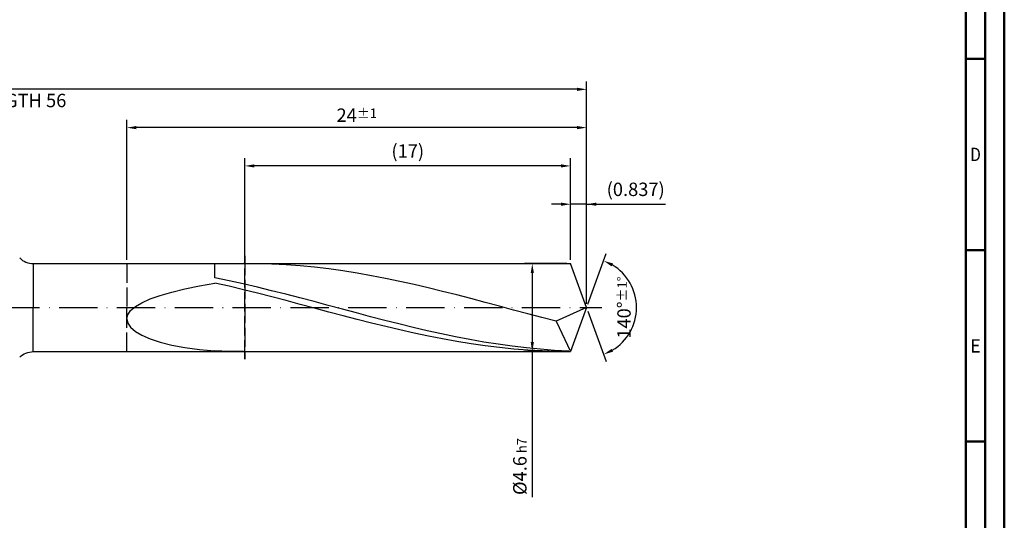
# Model space of a CAD drawing. Units: millimetres. Extents: x -155 to 439, y -196 to 225.
# Drawn here: x 182 to 439, y -56 to 75 of the extents above; entities that cross this region are included whole.
import ezdxf
from ezdxf.enums import TextEntityAlignment as Align

# ---------------------------------------------------------------- set-up
doc = ezdxf.new("R2010")
doc.units = ezdxf.units.MM
doc.linetypes.add('GEN3', pattern=[6.25, 5, -1.25])
doc.linetypes.add('GEN7', pattern=[15, 10, -2.5, 0, -2.5])
doc.layers.get('0').update_dxf_attribs({"linetype": 'CONTINUOUS'})
doc.layers.get('DEFPOINTS').update_dxf_attribs({"linetype": 'CONTINUOUS'})
for name, color, linetype in [('AM_0', 7, 'CONTINUOUS'), ('AM_3', 6, 'GEN3'), ('AM_5', 3, 'CONTINUOUS'), ('AM_7', 4, 'GEN7')]:
    doc.layers.add(name, color=color, linetype=linetype)
doc.layers.add('AM_BOR', color=7, linetype='CONTINUOUS', lineweight=50)
doc.styles.get("Standard").update_dxf_attribs({"font": 'ISOCP.SHX'})
doc.dimstyles.get("Standard").update_dxf_attribs({"dimtxt": 3.5, "dimasz": 2.5, "dimexe": 2, "dimexo": 1, "dimgap": 1.5, "dimtad": 1, "dimdsep": 46, "dimtxsty": 'STANDARD', "dimcen": -2, "dimclrt": 2, "dimazin": 2, "dimtp": 0.1, "dimtm": 0.1, "dimtfac": 1, "dimtmove": 0, "dimatfit": 3, "dimfxl": 1, "dimarcsym": 0})

# ---------------------------------------------------------------- blocks, each defined once
blk = doc.blocks.new('A2')
at = {"layer": 'AM_BOR', "color": 1}
for p, q in [((584, 260), (589, 260)), ((589, 210), (584, 210)), ((584, 160), (589, 160))]:
    blk.add_line(p, q, dxfattribs=at)
for points in [[(0, 0), (594, 0), (594, 420), (0, 420)], [(10, 410), (10, 10), (584, 10), (584, 410)]]:
    blk.add_lwpolyline(points, close=True, dxfattribs=at)
at = {"layer": 'AM_BOR', "color": 7}
blk.add_lwpolyline([(5, 5), (589, 5), (589, 415), (5, 415)], close=True, dxfattribs=at)
at = {"layer": 'AM_BOR', "color": 2}
for s, width, p in [('D', 0.84375, (586.5, 235)), ('E', 0.964286, (586.5, 185))]:
    blk.add_text(s, height=3.5, dxfattribs=dict(at, width=width)).set_placement(p, align=Align.MIDDLE_CENTER)
blk = doc.blocks.new('MAPAL_FRAME-Model')
blk.add_blockref('A2', (0, 0))
blk = doc.blocks.new('*D45')
at = {"layer": 'AM_5', "color": 0, "lineweight": -2}
for p, q in [((325.81, 12.5), (325.81, 29)), ((330, 1), (330, 29)), ((323.31, 27), (320.81, 27)), ((330, 27), (325.81, 27)), ((330, 27), (350.6, 27)), ((332.5, 27), (335, 27))]:
    blk.add_line(p, q, dxfattribs=at)
at = {"layer": 'AM_5', "color": 0}
for points in [[(323.31, 26.58), (323.31, 27.42), (325.81, 27)], [(332.5, 27.42), (332.5, 26.58), (330, 27)]]:
    blk.add_solid(points, dxfattribs=at)
at = {"layer": 'DEFPOINTS', "color": 0}
for p in [(325.81, 27), (325.81, 11.5), (330, 0)]:
    blk.add_point(p, dxfattribs=at)
at = {"layer": 'AM_5', "color": 2, "insert": (342.8, 30.43), "char_height": 3.5, "attachment_point": 5}
blk.add_mtext('(0.837)', dxfattribs=at)
blk = doc.blocks.new('*D46')
at = {"layer": 'AM_5', "color": 0, "lineweight": -2}
for p, q in [((330.34, 0.94), (335.13, 14.1)), ((330.34, -0.94), (335.13, -14.1))]:
    blk.add_line(p, q, dxfattribs=at)
blk.add_arc((330, 0), 13, 301.0355, 58.9645, dxfattribs=at)
at = {"layer": 'AM_5', "color": 0}
for points in [[(336.88, 11.52), (336.52, 10.76), (334.45, 12.22)], [(336.52, -10.76), (336.88, -11.52), (334.45, -12.22)]]:
    blk.add_solid(points, dxfattribs=at)
at = {"layer": 'DEFPOINTS', "color": 0}
for p in [(325.81, 11.5), (330, 0), (330, 0), (341.94, -5.15), (325.81, -11.5)]:
    blk.add_point(p, dxfattribs=at)
at = {"layer": 'AM_5', "color": 2, "insert": (339.75, 0), "char_height": 3.5, "attachment_point": 5, "rotation": 90}
blk.add_mtext('140%%d{}{\\H0.71x;\\C3;%%p1%%d}', dxfattribs=at)
blk = doc.blocks.new('*D47')
at = {"layer": 'AM_5', "color": 0, "lineweight": -2}
for p, q in [((210, 12.5), (210, 49)), ((330, 1), (330, 49)), ((327.5, 47), (212.5, 47))]:
    blk.add_line(p, q, dxfattribs=at)
at = {"layer": 'AM_5', "color": 0}
for points in [[(212.5, 47.42), (212.5, 46.58), (210, 47)], [(327.5, 46.58), (327.5, 47.42), (330, 47)]]:
    blk.add_solid(points, dxfattribs=at)
at = {"layer": 'DEFPOINTS', "color": 0}
for p in [(210, 47), (210, 11.5), (330, 0)]:
    blk.add_point(p, dxfattribs=at)
at = {"layer": 'AM_5', "color": 2, "insert": (270, 50.25), "char_height": 3.5, "attachment_point": 5}
blk.add_mtext('24{}{\\H0.71x;\\C3;%%p1}', dxfattribs=at)
blk = doc.blocks.new('*D48')
at = {"layer": 'AM_5', "color": 0, "lineweight": -2}
for p, q in [((324.81, 11.5), (313.81, 11.5)), ((315.81, 9), (315.81, -9)), ((324.81, -11.5), (313.81, -11.5)), ((315.81, -11.5), (315.81, -49.51))]:
    blk.add_line(p, q, dxfattribs=at)
at = {"layer": 'AM_5', "color": 0}
for points in [[(316.23, 9), (315.4, 9), (315.81, 11.5)], [(315.4, -9), (316.23, -9), (315.81, -11.5)]]:
    blk.add_solid(points, dxfattribs=at)
at = {"layer": 'DEFPOINTS', "color": 0}
for p in [(325.81, 11.5), (315.81, -11.5), (325.81, -11.5)]:
    blk.add_point(p, dxfattribs=at)
at = {"layer": 'AM_5', "color": 2, "insert": (312.56, -41.5), "char_height": 3.5, "attachment_point": 5, "rotation": 90}
blk.add_mtext('%%c4.6{}{\\H0.71x;\\C3; h7', dxfattribs=at)
blk = doc.blocks.new('*D49')
at = {"layer": 'AM_5', "color": 0, "lineweight": -2}
for p, q in [((0, 9.5), (0, 59)), ((327.5, 57), (2.5, 57)), ((330, 1), (330, 59))]:
    blk.add_line(p, q, dxfattribs=at)
at = {"layer": 'AM_5', "color": 0}
for points in [[(2.5, 57.42), (2.5, 56.58), (0, 57)], [(327.5, 56.58), (327.5, 57.42), (330, 57)]]:
    blk.add_solid(points, dxfattribs=at)
at = {"layer": 'DEFPOINTS', "color": 0}
for p in [(0, 57), (0, 8.5), (330, 0)]:
    blk.add_point(p, dxfattribs=at)
at = {"layer": 'AM_5', "color": 2, "insert": (165, 57), "char_height": 3.5, "attachment_point": 5}
blk.add_mtext('66{}{\\H0.71x;\\C3%%p1.5}\\P MIN. REGRIND LENGTH 56', dxfattribs=at)
blk = doc.blocks.new('*D50')
at = {"layer": 'AM_5', "color": 0, "lineweight": -2}
for p, q in [((240.81, 12.5), (240.81, 39)), ((325.81, 12.5), (325.81, 39)), ((323.31, 37), (243.31, 37))]:
    blk.add_line(p, q, dxfattribs=at)
at = {"layer": 'AM_5', "color": 0}
for points in [[(243.31, 37.42), (243.31, 36.58), (240.81, 37)], [(323.31, 36.58), (323.31, 37.42), (325.81, 37)]]:
    blk.add_solid(points, dxfattribs=at)
at = {"layer": 'DEFPOINTS', "color": 0}
for p in [(240.81, 37), (240.81, 11.5), (325.81, 11.5)]:
    blk.add_point(p, dxfattribs=at)
at = {"layer": 'AM_5', "color": 2, "insert": (283.31, 40.42), "char_height": 3.5, "attachment_point": 5}
blk.add_mtext('(17)', dxfattribs=at)

msp = doc.modelspace()

# ---------------------------------------------------------------- linework, layer by layer
at = {"layer": 'AM_0'}
for p, q in [((185.5711, 11.5), (325.8143, 11.5)), ((185.5711, 11.5), (185.5711, 0)), ((233, 7.7365), (233, 11.5)), ((244.1321, 11.4724), (240.4214, 11.4983)), ((247.8428, 11.3608), (244.1321, 11.4724)), ((251.5535, 11.1643), (247.8428, 11.3608)), ((255.2642, 10.8844), (251.5535, 11.1643)), ((258.975, 10.5231), (255.2642, 10.8844)), ((262.6857, 10.0833), (258.975, 10.5231)), ((330, 0), (325.8143, 11.5)), ((330, 0), (325.8143, 11.5)), ((236.6938, 6.9765), (233, 7.7365)), ((266.3964, 9.5682), (262.6857, 10.0833)), ((270.1071, 8.9815), (266.3964, 9.5682)), ((273.8178, 8.3278), (270.1071, 8.9815)), ((277.5285, 7.6119), (273.8178, 8.3278)), ((225.1619, 4.9002), (228.9235, 5.6831)), ((228.9235, 5.6831), (233, 6.4151)), ((236.7126, 5.5665), (233, 6.4151)), ((240.3876, 6.1648), (236.6938, 6.9765)), ((240.4251, 4.6763), (236.7126, 5.5665)), ((244.0814, 5.3075), (240.3876, 6.1648)), ((247.7751, 4.4109), (244.0814, 5.3075)), ((281.2392, 6.839), (277.5285, 7.6119)), ((284.9499, 6.0151), (281.2392, 6.839)), ((288.6606, 5.1463), (284.9499, 6.0151)), ((292.3713, 4.239), (288.6606, 5.1463)), ((216.1142, 2.2509), (218.726, 3.1827)), ((218.726, 3.1827), (221.7516, 4.0664)), ((221.7516, 4.0664), (225.1619, 4.9002)), ((244.1377, 3.7511), (240.4251, 4.6763)), ((247.8503, 2.7979), (244.1377, 3.7511)), ((251.4689, 3.4817), (247.7751, 4.4109)), ((251.5629, 1.8237), (247.8503, 2.7979)), ((255.1627, 2.5267), (251.4689, 3.4817)), ((296.082, 3.3001), (292.3713, 4.239)), ((299.7927, 2.3365), (296.082, 3.3001)), ((210.9951, -0.7935), (212.2299, 0.2574)), ((212.2299, 0.2574), (213.9419, 1.2743)), ((213.9419, 1.2743), (216.1142, 2.2509)), ((255.2754, 0.8359), (251.5629, 1.8237)), ((258.8565, 1.5529), (255.1627, 2.5267)), ((258.988, -0.1581), (255.2754, 0.8359)), ((262.5503, 0.5677), (258.8565, 1.5529)), ((266.2441, -0.4217), (262.5503, 0.5677)), ((303.5035, 1.3554), (299.7927, 2.3365)), ((307.2142, 0.3642), (303.5035, 1.3554)), ((310.9249, -0.6297), (307.2142, 0.3642)), ((330, 0), (322.057, -3.5537)), ((330, 0), (325.8143, -11.5)), ((210, -2.962), (210.2494, -1.87)), ((210.2494, -1.87), (210.9951, -0.7935)), ((262.7006, -1.1509), (258.988, -0.1581)), ((266.4132, -2.1352), (262.7006, -1.1509)), ((269.9379, -1.408), (266.2441, -0.4217)), ((270.1257, -3.1035), (266.4132, -2.1352)), ((273.6317, -2.3839), (269.9379, -1.408)), ((277.3254, -3.3421), (273.6317, -2.3839)), ((314.6356, -1.6189), (310.9249, -0.6297)), ((318.3463, -2.596), (314.6356, -1.6189)), ((210, -2.962), (210.2494, -4.0574)), ((210.2494, -4.0574), (210.9951, -5.142)), ((273.8383, -4.0486), (270.1257, -3.1035)), ((277.5509, -4.9634), (273.8383, -4.0486)), ((281.0192, -4.2756), (277.3254, -3.3421)), ((281.2635, -5.841), (277.5509, -4.9634)), ((284.713, -5.1774), (281.0192, -4.2756)), ((322.057, -3.5537), (318.3463, -2.596)), ((322.057, -3.5537), (325.8143, -11.5)), ((210.9951, -5.142), (212.2299, -6.1997)), ((212.2299, -6.1997), (213.9419, -7.2129)), ((213.9419, -7.2129), (216.1142, -8.163)), ((284.976, -6.675), (281.2635, -5.841)), ((288.4068, -6.0409), (284.713, -5.1774)), ((288.6886, -7.4591), (284.976, -6.675)), ((292.1006, -6.8597), (288.4068, -6.0409)), ((292.4012, -8.1874), (288.6886, -7.4591)), ((295.7944, -7.6278), (292.1006, -6.8597)), ((299.4882, -8.3393), (295.7944, -7.6278)), ((216.1142, -8.163), (218.726, -9.0303)), ((218.726, -9.0303), (221.7516, -9.7952)), ((221.7516, -9.7952), (225.1619, -10.4388)), ((296.1138, -8.8545), (292.4012, -8.1874)), ((299.8263, -9.4554), (296.1138, -8.8545)), ((303.182, -8.9891), (299.4882, -8.3393)), ((303.5389, -9.9855), (299.8263, -9.4554)), ((306.8757, -9.5724), (303.182, -8.9891)), ((307.2515, -10.441), (303.5389, -9.9855)), ((310.5695, -10.0848), (306.8757, -9.5724)), ((314.2633, -10.5226), (310.5695, -10.0848)), ((225.1619, -10.4388), (228.9235, -10.9433)), ((228.9235, -10.9433), (233, -11.2929)), ((236.7107, -11.4383), (233, -11.2929)), ((233, -11.5), (233, -11.2929)), ((240.4214, -11.4983), (236.7107, -11.4383)), ((310.964, -10.8184), (307.2515, -10.441)), ((314.6766, -11.1149), (310.964, -10.8184)), ((317.9571, -10.8824), (314.2633, -10.5226)), ((318.3892, -11.3283), (314.6766, -11.1149)), ((321.6509, -11.1617), (317.9571, -10.8824)), ((322.1018, -11.457), (318.3892, -11.3283)), ((325.3447, -11.3584), (321.6509, -11.1617))]:
    msp.add_line(p, q, dxfattribs=at)
at = {"layer": 'AM_0', "extrusion": (0, 0, -1)}
for p, q in [((185.5711, -11.5), (185.5711, 0)), ((330, 0), (325.8143, -11.5)), ((185.5711, -11.5), (325.8143, -11.5))]:
    msp.add_line(p, q, dxfattribs=at)
at = {"layer": 'AM_0'}
msp.add_arc((185.5711, 16.5), 5, 225, 270, dxfattribs=at)
at = {"layer": 'AM_0', "extrusion": (0, 0, -1)}
msp.add_arc((-185.5711, -16.5), 5, 45, 90, dxfattribs=at)
at = {"layer": 'AM_3'}
for p, q in [((240.8143, 13.5), (240.8143, -13.5)), ((210, 11.5), (210, 0))]:
    msp.add_line(p, q, dxfattribs=at)
at = {"layer": 'AM_3', "extrusion": (0, 0, -1)}
for p, q in [((240.8143, -13.5), (240.8143, 13.5)), ((210, -11.5), (210, 0))]:
    msp.add_line(p, q, dxfattribs=at)
at = {"layer": 'AM_7'}
msp.add_line((-4, 0), (334, 0), dxfattribs=at)

# ---------------------------------------------------------------- block references
at = {"layer": 'AM_0'}
msp.add_blockref('MAPAL_FRAME-Model', (-155, -195), dxfattribs=at)

# ---------------------------------------------------------------- dimensions: what is measured, and where the dimension line sits
at = {"layer": 'AM_5'}
for base, p1, p2, text, picture, middle in [((0, 57), (330, 0), (0, 8.5), '<>{}{\\H0.71x;\\C3%%p1.5}\\X MIN. REGRIND LENGTH 56', '*D49', (165, 57)), ((210, 47), (330, 0), (210, 11.5), '<>{}{\\H0.71x;\\C3;%%p1}', '*D47', (270, 47)), ((240.8143, 37), (325.8143, 11.5), (240.8143, 11.5), '(17)', '*D50', (283.3143, 37)), ((325.8143, 27), (330, 0), (325.8143, 11.5), '(<>)', '*D45', (342.8, 27))]:
    dim = msp.add_linear_dim(base=base, p1=p1, p2=p2, text=text, dimstyle='STANDARD', override={"dimdec": 3, "dimlfac": 0.2, "dimtp": 0.01}, dxfattribs=at)
    dim.commit()
    dim.dimension.update_dxf_attribs({"geometry": picture, "text_midpoint": middle, "dimtype": 160})
dim = msp.add_angular_dim_2l(base=(341.9368, -5.149), line1=((330, 0), (325.8143, 11.5)), line2=((330, 0), (325.8143, -11.5)), text='<>{}{\\H0.71x;\\C3;%%p1%%d}', dimstyle='STANDARD', override={"dimdec": 3, "dimtp": 0.01}, dxfattribs=at)
dim.commit()
dim.dimension.update_dxf_attribs({"geometry": '*D46', "text_midpoint": (339.7482, 0)})
dim = msp.add_linear_dim(base=(315.8143, -11.5), p1=(325.8143, 11.5), p2=(325.8143, -11.5), angle=90, text='%%c<>{}{\\H0.71x;\\C3; h7', dimstyle='STANDARD', override={"dimdec": 3, "dimlfac": 0.2, "dimtp": 0.01}, dxfattribs=at)
dim.commit()
dim.dimension.update_dxf_attribs({"geometry": '*D48', "text_midpoint": (315.8143, -41.5), "dimtype": 160})

doc.saveas('drawing.dxf')
